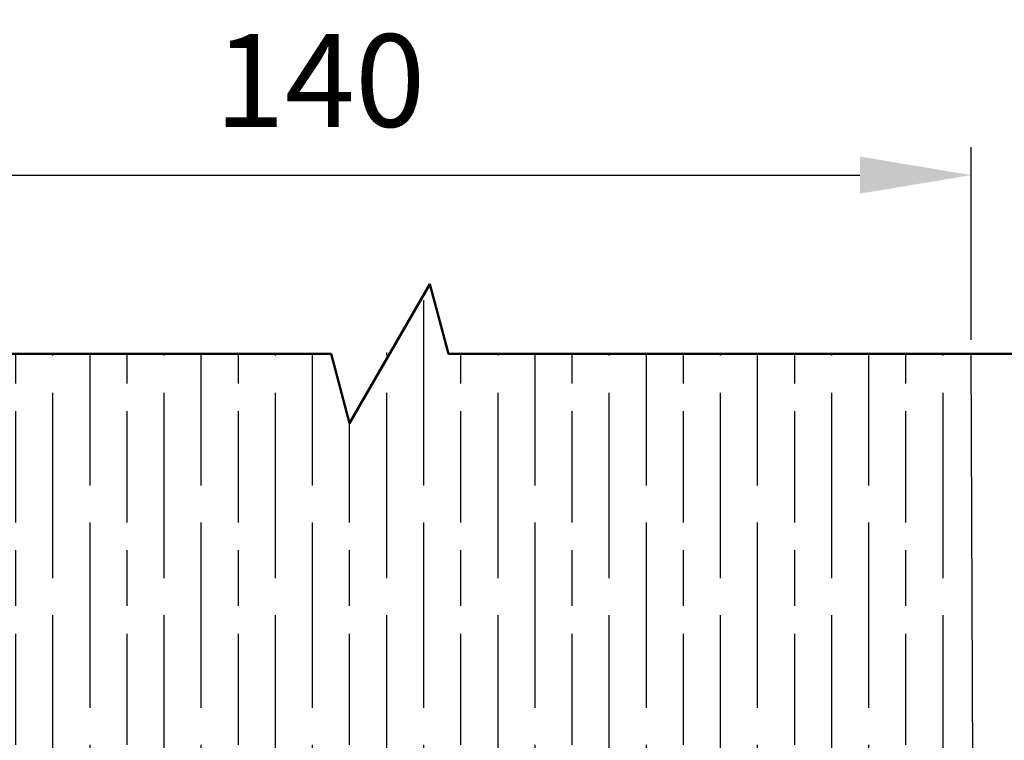
# Model space of a CAD drawing. Units: millimetres. Extents: x 7686 to 9983, y -344 to 1303.
# Drawn here: x 7792 to 7898, y -150 to -73 of the extents above; entities that cross this region are included whole.
import ezdxf

# ---------------------------------------------------------------- set-up
doc = ezdxf.new("R2010")
doc.units = ezdxf.units.MM
doc.layers.add('Break Lines(ISO)', color=7, linetype='Continuous', lineweight=50)
doc.layers.add('Dims', color=7, linetype='Continuous')
doc.layers.add('Hatching', color=32, linetype='Continuous')
doc.styles.get("Standard").update_dxf_attribs({"font": 'TAHOMA.TTF'})
doc.dimstyles.get("Standard").update_dxf_attribs({"dimtxt": 3, "dimasz": 3, "dimexe": 3, "dimexo": 1.5, "dimgap": 1, "dimtad": 1, "dimdec": 0, "dimlfac": 2, "dimzin": 0, "dimdsep": 46, "dimtxsty": 'Standard', "dimcen": 0.09, "dimadec": 0, "dimazin": 0, "dimtfac": 1, "dimtdec": 0, "dimtofl": 0, "dimtmove": 0, "dimatfit": 3, "dimfxl": 1, "dimtolj": 1, "dimtzin": 0, "dimarcsym": 0})

# ---------------------------------------------------------------- blocks, each defined once
blk = doc.blocks.new('*D59')
at = {"layer": 'Defpoints', "color": 0}
for p in [(7894.841166154425, -89.4781184579092), (7755.103630873413, -108.7476018244047), (7894.841166154425, -108.7476018244047)]:
    blk.add_point(p, dxfattribs=at)
at = {"layer": 'Dims', "color": 0, "lineweight": -2}
for p, q in [((7755.103630873413, -107.2476018244047), (7755.103630873413, -86.4781184579092)), ((7894.841166154425, -107.2476018244047), (7894.841166154425, -86.4781184579092)), ((7767.103630873411, -89.4781184579092), (7882.841166154425, -89.4781184579092))]:
    blk.add_line(p, q, dxfattribs=at)
at = {"layer": 'Dims', "color": 0}
for points in [[(7767.103630873411, -87.4781184579092), (7767.103630873411, -91.4781184579092), (7755.103630873413, -89.4781184579092)], [(7882.841166154425, -87.4781184579092), (7882.841166154425, -91.4781184579092), (7894.841166154425, -89.4781184579092)]]:
    blk.add_solid(points, dxfattribs=at)
at = {"layer": 'Dims', "color": 0, "insert": (7824.603106567426, -79.2732829978689), "char_height": 10, "attachment_point": 5}
blk.add_mtext('\\A1;140', dxfattribs=at)

msp = doc.modelspace()

# ---------------------------------------------------------------- hatches: boundary and pattern name
at = {"layer": 'Hatching'}
h = msp.add_hatch(dxfattribs=at)
h.set_pattern_fill('GOST_WOOD', color=256, scale=2, style=0)
h.set_pattern_definition([(90, (2855.795199253733, -1562.96200562659), (12, -7e-16), [20, -4]), (90, (2859.795199253733, -1566.96200562659), (12, -7e-16), [12, -3, 6, -3]), (90, (2863.795199253733, -1572.96200562659), (12, -7e-16), [20, -4])])
h.paths.add_polyline_path([(7825.791911595984, -108.7476018244047), (7755.103630873413, -108.7476018244047), (7755.103630873414, -173.5019858842122), (7838.157468266165, -173.5067394170944), (7895.103629065985, -173.5067390061508), (7894.841166154425, -108.7476018244047), (7838.471403831167, -108.7476018244047), (7835.659968266163, -101.2476018244049), (7827.80153077237, -116.2476018244047)])

# ---------------------------------------------------------------- linework, layer by layer
at = {"layer": 'Break Lines(ISO)', "flags": 128}
msp.add_lwpolyline([(7954.156661146803, -108.7476018244047), (7838.471403831167, -108.7476018244047), (7836.461784654779, -101.2476018244047), (7827.80153077237, -116.2476018244047), (7825.791911595984, -108.7476018244047), (7710.106654280348, -108.7476018244047)], dxfattribs=at)
at = {"layer": 'Hatching', "color": 32}
msp.add_line((7895.103629065985, -173.5067390061508), (7894.841166154425, -108.7476018244047), dxfattribs=at)

# ---------------------------------------------------------------- dimensions: what is measured, and where the dimension line sits
at = {"layer": 'Dims'}
dim = msp.add_linear_dim(base=(7894.841166154425, -89.4781184579092), p1=(7755.103630873413, -108.7476018244047), p2=(7894.841166154425, -108.7476018244047), dimstyle='Standard', override={"dimtxt": 10, "dimasz": 12, "dimgap": 5, "dimlfac": 1}, dxfattribs=at)
dim.commit()
dim.dimension.update_dxf_attribs({"geometry": '*D59', "text_midpoint": (7824.603106567426, -89.4781184579092), "dimtype": 160})

doc.saveas('drawing.dxf')
